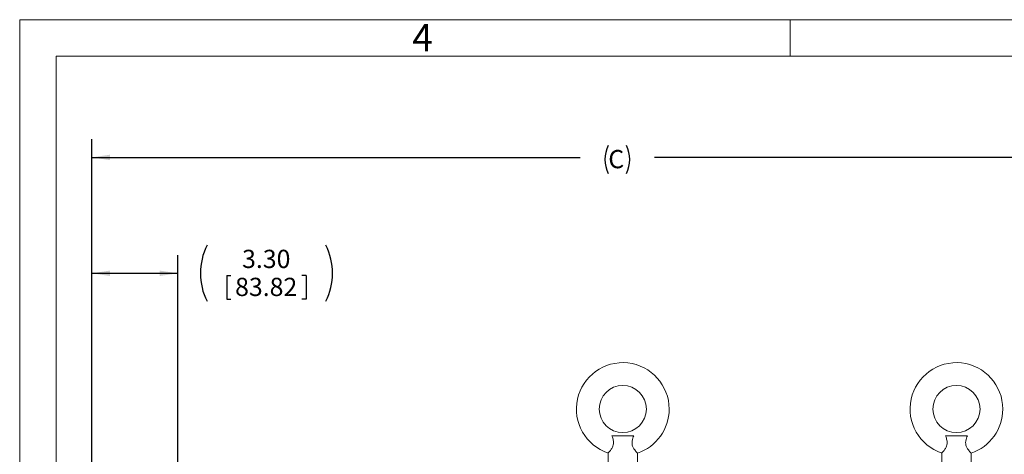
# Model space of a CAD drawing. Units: inches. Extents: x 0 to 16.8, y 0 to 10.8.
# Drawn here: x 0.3 to 5.6, y 8.4 to 10.8 of the extents above; entities that cross this region are included whole.
import ezdxf
from ezdxf.enums import TextEntityAlignment as Align

# ---------------------------------------------------------------- set-up
doc = ezdxf.new("R2010")
doc.units = ezdxf.units.IN
doc.header["$MEASUREMENT"] = 0
doc.layers.add('DIMENSION', color=5, linetype='Continuous')
doc.styles.add('SLDTEXTSTYLE0', font='TXT', dxfattribs={"width": 0.605})
doc.dimstyles.new('SLDDIMSTYLE1', dxfattribs={"dimtxt": 0.1, "dimasz": 0.1, "dimexe": 0, "dimexo": 0.0625, "dimgap": 0.025, "dimtad": 0, "dimtih": 1, "dimtoh": 1, "dimdec": 3, "dimlfac": 7, "dimrnd": 1e-09, "dimzin": 12, "dimdsep": 46, "dimtxsty": 'SLDTEXTSTYLE0', "dimsah": 1, "dimcen": 0.09, "dimadec": 0, "dimazin": 3, "dimtfac": 1, "dimtdec": 3, "dimtofl": 0, "dimtmove": 0, "dimatfit": 3, "dimfxl": 1, "dimfrac": 2, "dimtolj": 1, "dimtzin": 12, "dimarcsym": 0})
doc.dimstyles.new('SLDDIMSTYLE2', dxfattribs={"dimtxt": 0.1, "dimasz": 0.1, "dimexe": 0, "dimexo": 0.0625, "dimgap": 0.025, "dimtad": 0, "dimtih": 1, "dimtoh": 1, "dimlfac": 7, "dimrnd": 1e-09, "dimzin": 4, "dimdsep": 46, "dimtxsty": 'SLDTEXTSTYLE0', "dimsah": 1, "dimcen": 0.09, "dimadec": 0, "dimazin": 1, "dimtfac": 1, "dimtofl": 0, "dimtmove": 0, "dimatfit": 3, "dimfxl": 1, "dimfrac": 2, "dimtolj": 1, "dimtzin": 12, "dimarcsym": 0})

# ---------------------------------------------------------------- blocks, each defined once
blk = doc.blocks.new('B-Format-EN')
at = {"color": 7, "linetype": 'Continuous', "lineweight": 0}
for p, q in [((0.25, 10.75), (0.25, 0.25)), ((16.75, 10.75), (0.25, 10.75)), ((4.475, 10.55), (4.475, 10.75)), ((16.55, 10.55), (0.45, 10.55)), ((0.45, 10.55), (0.45, 0.45))]:
    blk.add_line(p, q, dxfattribs=at)
at = {"color": 7, "linetype": 'Continuous', "lineweight": 0, "insert": (2.4595, 10.7269), "char_height": 0.15, "attachment_point": 2, "style": 'SLDTEXTSTYLE0'}
blk.add_mtext('4', dxfattribs=at)
at = {"color": 7, "linetype": 'Continuous', "lineweight": 0, "style": 'SLDTEXTSTYLE0', "width": 0.605}
for tag, height, p in [('AUTOATTR11', 0.09, (6.5304, 1.7778)), ('AUTOATTR14', 0.09, (8.647, 1.7778)), ('AUTOATTR15', 0.09, (6.1799, 1.5279)), ('AUTOATTR17', 0.09, (8.647, 1.5279)), ('AUTOATTR7', 0.09, (11.8514, 1.5249)), ('AUTOATTR5', 0.15, (14.265, 1.188)), ('AUTOATTR9', 0.09, (11.8514, 1.0255)), ('AUTOATTR2', 0.09, (14.1161, 1.0564)), ('AUTOATTR13', 0.15, (12.9559, 0.4361)), ('AUTOATTR3', 0.15, (14.1258, 0.4389)), ('AUTOATTR4', 0.09, (16.1008, 0.4908))]:
    blk.add_attdef(tag, text='', height=height, dxfattribs=at).set_placement(p, align=Align.BOTTOM_LEFT)
at = {"color": 7, "linetype": 'Continuous', "lineweight": 0}
for tag in ['AUTOATTR0', 'AUTOATTR1', 'AUTOATTR10']:
    blk.add_attdef(tag, (0, 0), '', height=1, dxfattribs=at)
blk = doc.blocks.new('_D_2')
at = {"layer": 'DIMENSION'}
for p, q in [((0.6457, 6.7872), (0.6457, 9.4599)), ((1.1171, 8.0013), (1.1171, 9.4599)), ((0.6457, 9.3599), (1.1171, 9.3599)), ((1.3855, 9.3484), (1.3855, 9.2179)), ((1.3855, 9.3484), (1.4084, 9.3484)), ((1.8206, 9.3484), (1.7977, 9.3484)), ((1.8206, 9.3484), (1.8206, 9.2179)), ((1.3855, 9.2179), (1.4084, 9.2179)), ((1.8206, 9.2179), (1.7977, 9.2179))]:
    blk.add_line(p, q, dxfattribs=at)
for centre, start, end in [((1.5841, 9.3599), 153.4349, 206.5651), ((1.622, 9.3599), 333.4349, 26.5651)]:
    blk.add_arc(centre, 0.3431, start, end, dxfattribs=at)
for points in [[(0.6457, 9.3599), (0.7457, 9.3449), (0.7457, 9.3749)], [(1.1171, 9.3599), (1.0171, 9.3749), (1.0171, 9.3449)]]:
    blk.add_solid(points, dxfattribs=at)
at = {"layer": 'DIMENSION', "char_height": 0.1, "attachment_point": 1, "style": 'SLDTEXTSTYLE0'}
for s, insert in [('3.30', (1.4695, 9.4888)), ('83.82', (1.4313, 9.3353))]:
    blk.add_mtext(s, dxfattribs=dict(at, insert=insert))
blk = doc.blocks.new('_D_3')
at = {"layer": 'DIMENSION'}
for p, q in [((0.6457, 6.602), (0.6457, 10.0951)), ((8.5245, 6.7966), (8.5245, 10.0951)), ((0.6457, 9.9951), (3.3226, 9.9951)), ((8.5245, 9.9951), (3.7319, 9.9951))]:
    blk.add_line(p, q, dxfattribs=at)
for centre, start, end in [((3.6311, 9.9836), 153.4349, 206.5651), ((3.4233, 9.9836), 333.4349, 26.5651)]:
    blk.add_arc(centre, 0.1716, start, end, dxfattribs=at)
for points in [[(0.6457, 9.9951), (0.7457, 9.9801), (0.7457, 10.0101)], [(8.5245, 9.9951), (8.4245, 10.0101), (8.4245, 9.9801)]]:
    blk.add_solid(points, dxfattribs=at)
at = {"layer": 'DIMENSION', "insert": (3.4777, 10.0358), "char_height": 0.1, "attachment_point": 1, "style": 'SLDTEXTSTYLE0'}
blk.add_mtext('C', dxfattribs=at)

msp = doc.modelspace()

# ---------------------------------------------------------------- linework, layer by layer
at = {"color": 7, "linetype": 'Continuous', "lineweight": 0}
for p in [(16.55, 10.55), (0.45, 0.45)]:
    msp.add_line(p, (0.45, 10.55), dxfattribs=at)
at = {"color": 7, "linetype": 'Continuous', "lineweight": 15}
for p, q in [((3.49659, 8.46935), (3.61763, 8.46935)), ((5.32623, 8.46935), (5.44727, 8.46935)), ((3.47675, 8.37452), (3.47675, 8.29863)), ((3.63747, 8.29863), (3.63747, 8.37452)), ((5.3064, 8.37452), (5.3064, 8.29863)), ((5.46711, 8.29863), (5.46711, 8.37452))]:
    msp.add_line(p, q, dxfattribs=at)
for centre in [(3.55711, 8.61577), (5.38675, 8.61577)]:
    msp.add_circle(centre, 0.12929, dxfattribs=at)
for centre, start, end in [((3.55711, 8.61577), 0, 251.58568), ((5.38675, 8.61577), 0, 251.58568), ((3.55711, 8.61577), 288.41346, 0), ((5.38675, 8.61577), 288.41346, 0)]:
    msp.add_arc(centre, 0.25429, start, end, dxfattribs=at)
for points, knots in [([(3.4768, 8.37457), (3.47722, 8.37499), (3.47806, 8.37584), (3.48478, 8.383), (3.49253, 8.39247), (3.49911, 8.40282), (3.50395, 8.41299), (3.50703, 8.42575), (3.5064, 8.43898), (3.50362, 8.45066), (3.50024, 8.46049), (3.49774, 8.46654), (3.49659, 8.46935)], [0, 0, 0, 0, 0.133244, 0.268626, 0.4141853, 0.4917474, 0.5722178, 0.6710409, 0.7698784, 0.8490311, 0.9301876, 1, 1, 1, 1]), ([(3.61763, 8.46935), (3.6158, 8.46486), (3.6121, 8.45576), (3.60797, 8.44111), (3.60711, 8.42573), (3.61095, 8.41041), (3.61855, 8.39679), (3.626, 8.38715), (3.63137, 8.38097), (3.63482, 8.37725), (3.63675, 8.37525), (3.63787, 8.3741), (3.63743, 8.37455), (3.63742, 8.37457)], [0, 0, 0, 0, 0.1109596, 0.2250042, 0.3285252, 0.4324852, 0.5593586, 0.6896834, 0.7670615, 0.8468805, 0.9205864, 0.9968549, 1, 1, 1, 1]), ([(5.30645, 8.37457), (5.30686, 8.37499), (5.30771, 8.37584), (5.31442, 8.383), (5.32217, 8.39247), (5.32875, 8.40282), (5.33359, 8.41299), (5.33668, 8.42575), (5.33605, 8.43898), (5.33326, 8.45066), (5.32988, 8.46049), (5.32739, 8.46654), (5.32623, 8.46935)], [0, 0, 0, 0, 0.133244, 0.268626, 0.4141853, 0.4917474, 0.5722178, 0.6710409, 0.7698784, 0.8490311, 0.9301876, 1, 1, 1, 1]), ([(5.44727, 8.46935), (5.44545, 8.46486), (5.44174, 8.45576), (5.43761, 8.44111), (5.43675, 8.42573), (5.4406, 8.41041), (5.44819, 8.39679), (5.45564, 8.38715), (5.46101, 8.38097), (5.46447, 8.37725), (5.46639, 8.37525), (5.46751, 8.3741), (5.46708, 8.37455), (5.46706, 8.37457)], [0, 0, 0, 0, 0.1109596, 0.2250042, 0.3285252, 0.4324852, 0.5593586, 0.6896834, 0.7670615, 0.8468805, 0.9205864, 0.9968549, 1, 1, 1, 1])]:
    msp.add_open_spline(points, degree=3, knots=knots, dxfattribs=at)

# ---------------------------------------------------------------- block references
at = {"color": 7, "linetype": 'Continuous'}
msp.add_blockref('B-Format-EN', (0, 0), dxfattribs=at)

# ---------------------------------------------------------------- dimensions: what is measured, and where the dimension line sits
at = {"layer": 'DIMENSION'}
for base, p1, p2, text, dimstyle, picture, middle in [((8.52451, 9.99506), (0.64568, 6.52202), (8.52451, 6.71662), '(C)', 'SLDDIMSTYLE1', '_D_3', (3.52724, 9.99506)), ((1.11711, 9.35989), (0.64568, 6.70724), (1.11711, 7.92131), '(<>)', 'SLDDIMSTYLE2', '_D_2', (1.60305, 9.35989))]:
    dim = msp.add_linear_dim(base=base, p1=p1, p2=p2, text=text, dimstyle=dimstyle, dxfattribs=at)
    dim.commit()
    dim.dimension.update_dxf_attribs({"geometry": picture, "text_midpoint": middle, "dimtype": 160})

doc.saveas('drawing.dxf')
